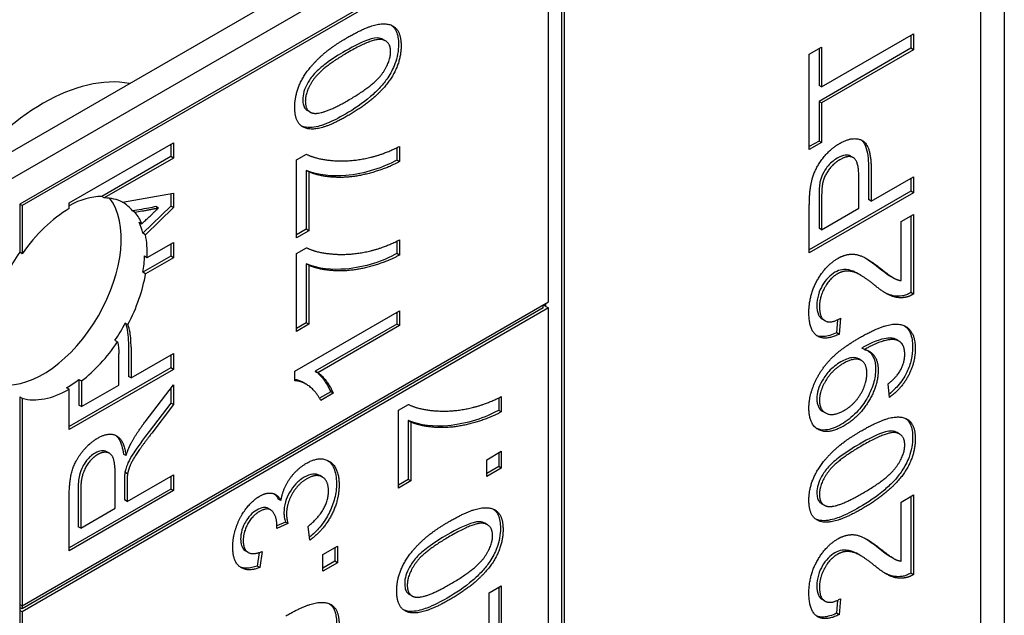
# Model space of a CAD drawing. Units: millimetres. Extents: x 544 to 7315, y 68 to 9534.
# Drawn here: x 2627 to 2637, y 7846 to 7852 of the extents above; entities that cross this region are included whole.
import ezdxf

# ---------------------------------------------------------------- set-up
doc = ezdxf.new("R2010")
doc.units = ezdxf.units.MM
doc.header["$LTSCALE"] = 35
doc.layers.add('Visible Edges(Hillmar_metric)', color=7, linetype='Continuous', lineweight=25)

msp = doc.modelspace()

# ---------------------------------------------------------------- linework, layer by layer
at = {"layer": 'Visible Edges(Hillmar_metric)'}
for p, q in [((2619.0207, 7845.9277), (2636.3448, 7855.9298)), ((2619.2434, 7845.7991), (2636.5675, 7855.8012)), ((2636.5675, 7855.8012), (2636.5675, 7815.7929)), ((2636.3448, 7837.6974), (2636.3448, 7855.3582)), ((2632.3602, 7853.0863), (2632.3602, 7835.4255)), ((2632.2117, 7853.0006), (2627.2125, 7850.1143)), ((2632.2365, 7852.9863), (2627.2372, 7850.1)), ((2632.2365, 7849.1855), (2632.2365, 7852.9863)), ((2632.385, 7853.0721), (2632.385, 7835.4112)), ((2630.6879, 7851.6639), (2630.6632, 7851.6782)), ((2634.8317, 7851.2271), (2635.7047, 7851.7311)), ((2635.68, 7851.7168), (2635.68, 7851.5938)), ((2635.7047, 7851.7311), (2635.7047, 7851.5795)), ((2634.7148, 7851.5377), (2634.8317, 7851.6052)), ((2635.68, 7851.5938), (2634.807, 7851.0897)), ((2634.807, 7851.5909), (2634.807, 7851.2413)), ((2634.8317, 7851.6052), (2634.8317, 7851.2271)), ((2635.7047, 7851.5795), (2634.8317, 7851.0755)), ((2635.7047, 7851.5795), (2635.68, 7851.5938)), ((2634.7148, 7850.6315), (2634.7148, 7851.5377)), ((2634.8317, 7851.2271), (2634.807, 7851.2413)), ((2634.807, 7851.0897), (2634.807, 7850.7134)), ((2634.8317, 7851.0755), (2634.807, 7851.0897)), ((2634.8317, 7851.0755), (2634.8317, 7850.6991)), ((2629.9716, 7850.9883), (2629.9468, 7851.0026)), ((2627.6827, 7850.1256), (2628.6727, 7850.6972)), ((2628.6479, 7850.6829), (2628.6479, 7850.566)), ((2628.6727, 7850.6972), (2628.6727, 7850.5517)), ((2630.795, 7850.65), (2630.795, 7850.5318)), ((2630.8197, 7850.6621), (2630.8197, 7850.5175)), ((2634.807, 7850.7134), (2634.7148, 7850.6601)), ((2634.8317, 7850.6991), (2634.7148, 7850.6315)), ((2634.8317, 7850.6991), (2634.807, 7850.7134)), ((2628.6479, 7850.566), (2627.9914, 7850.1869)), ((2628.6727, 7850.5517), (2628.0161, 7850.1726)), ((2628.6727, 7850.5517), (2628.6479, 7850.566)), ((2629.8426, 7850.5336), (2629.9369, 7850.5881)), ((2635.1321, 7850.5557), (2635.1074, 7850.57)), ((2629.8426, 7849.7939), (2629.8426, 7850.5336)), ((2630.8197, 7850.5175), (2630.795, 7850.5318)), ((2629.9348, 7850.4351), (2629.9348, 7849.8757)), ((2629.9596, 7850.4208), (2629.9348, 7850.4351)), ((2629.9596, 7850.4208), (2629.9596, 7849.8614)), ((2635.1856, 7850.0748), (2635.1856, 7850.3702)), ((2635.2778, 7850.4502), (2635.2778, 7850.1566)), ((2635.3026, 7850.4359), (2635.3026, 7850.1423)), ((2635.3026, 7850.1423), (2635.7047, 7850.3745)), ((2635.7047, 7850.3745), (2635.7047, 7850.2229)), ((2635.68, 7850.3602), (2635.68, 7850.2372)), ((2628.0161, 7850.1726), (2627.9914, 7850.1869)), ((2628.1889, 7850.1335), (2628.6727, 7850.218)), ((2628.6479, 7850.2137), (2628.6479, 7850.0964)), ((2628.6727, 7850.218), (2628.6727, 7850.0821)), ((2635.68, 7850.2372), (2634.7148, 7849.68)), ((2635.7047, 7850.2229), (2634.7148, 7849.6514)), ((2634.807, 7850.1775), (2634.807, 7849.8848)), ((2635.7047, 7850.2229), (2635.68, 7850.2372)), ((2627.2125, 7850.1143), (2627.2125, 7849.6571)), ((2627.2372, 7850.1), (2627.2125, 7850.1143)), ((2627.2372, 7850.1), (2627.2372, 7849.6428)), ((2627.6827, 7850.0714), (2627.6827, 7850.1256)), ((2628.6479, 7850.0964), (2628.3816, 7849.838)), ((2628.6727, 7850.0821), (2628.4064, 7849.8237)), ((2628.5301, 7850.0764), (2628.5053, 7850.0907)), ((2628.6727, 7850.0821), (2628.6479, 7850.0964)), ((2634.7148, 7849.6514), (2634.7148, 7850.0826)), ((2634.8317, 7850.1632), (2634.8317, 7849.8705)), ((2635.3026, 7850.1423), (2635.2778, 7850.1566)), ((2628.3469, 7850.0602), (2628.2853, 7850.0492)), ((2628.31, 7850.0349), (2628.2853, 7850.0492)), ((2628.3716, 7850.0459), (2628.31, 7850.0349)), ((2634.8317, 7849.8705), (2635.1856, 7850.0748)), ((2635.5878, 7849.948), (2635.7047, 7850.0156)), ((2635.68, 7850.0013), (2635.68, 7849.2745)), ((2635.7047, 7850.0156), (2635.7047, 7849.2602)), ((2628.3487, 7849.9415), (2628.3735, 7849.9272)), ((2628.3735, 7849.9272), (2628.3837, 7849.937)), ((2635.5878, 7849.3878), (2635.5878, 7849.948)), ((2628.4064, 7849.8237), (2628.3816, 7849.838)), ((2629.9348, 7849.8757), (2629.8426, 7849.8225)), ((2629.9596, 7849.8614), (2629.8426, 7849.7939)), ((2629.9596, 7849.8614), (2629.9348, 7849.8757)), ((2634.8317, 7849.8705), (2634.807, 7849.8848)), ((2628.4246, 7849.6077), (2628.6727, 7849.751)), ((2628.6479, 7849.7367), (2628.6479, 7849.6198)), ((2628.6727, 7849.751), (2628.6727, 7849.6055)), ((2630.795, 7849.7621), (2630.795, 7849.644)), ((2630.8197, 7849.7743), (2630.8197, 7849.6297)), ((2627.2372, 7849.6428), (2627.2125, 7849.6571)), ((2628.6479, 7849.6198), (2628.3838, 7849.4673)), ((2628.3998, 7849.622), (2628.4246, 7849.6077)), ((2628.6727, 7849.6055), (2628.6479, 7849.6198)), ((2629.8426, 7849.6458), (2629.9369, 7849.7002)), ((2629.8426, 7848.9061), (2629.8426, 7849.6458)), ((2630.8197, 7849.6297), (2630.795, 7849.644)), ((2628.6727, 7849.6055), (2628.4086, 7849.453)), ((2629.9596, 7849.533), (2629.9348, 7849.5473)), ((2629.9348, 7849.5473), (2629.9348, 7848.9879)), ((2629.9596, 7849.533), (2629.9596, 7848.9736)), ((2628.4086, 7849.453), (2628.3838, 7849.4673)), ((2635.2039, 7849.4382), (2635.1792, 7849.4524)), ((2635.515, 7849.4126), (2635.4903, 7849.4269)), ((2635.7047, 7849.2602), (2635.68, 7849.2745)), ((2627.2372, 7846.2992), (2632.2365, 7849.1855)), ((2632.2117, 7849.1427), (2632.187, 7849.157)), ((2632.187, 7849.1284), (2632.187, 7849.157)), ((2632.2117, 7849.1427), (2632.2117, 7849.1712)), ((2632.187, 7849.1284), (2627.2372, 7846.2706)), ((2632.2365, 7849.1284), (2627.2372, 7846.2421)), ((2629.826, 7848.5271), (2630.8197, 7849.1008)), ((2630.795, 7849.0865), (2630.795, 7848.9748)), ((2630.8197, 7849.1008), (2630.8197, 7848.9605)), ((2632.2117, 7849.1427), (2632.2365, 7849.1284)), ((2632.2365, 7845.9849), (2632.2365, 7849.1284)), ((2629.9348, 7848.9879), (2629.8426, 7848.9347)), ((2629.9596, 7848.9736), (2629.8426, 7848.9061)), ((2629.9596, 7848.9736), (2629.9348, 7848.9879)), ((2630.795, 7848.9748), (2630.0208, 7848.5279)), ((2630.8197, 7848.9605), (2630.0456, 7848.5136)), ((2630.8197, 7848.9605), (2630.795, 7848.9748)), ((2634.8637, 7849.0073), (2634.839, 7849.0216)), ((2634.9827, 7849.0157), (2634.9722, 7848.892)), ((2635.0098, 7849.0297), (2634.997, 7848.8777)), ((2634.997, 7848.8777), (2634.9722, 7848.892)), ((2628.2457, 7848.7716), (2628.2457, 7848.478)), ((2635.5653, 7848.8144), (2635.5406, 7848.8287)), ((2628.1535, 7848.3962), (2628.1535, 7848.6915)), ((2628.2705, 7848.7573), (2628.2705, 7848.4637)), ((2628.2705, 7848.4637), (2628.6727, 7848.6959)), ((2628.6479, 7848.6816), (2628.6479, 7848.5586)), ((2628.6727, 7848.6959), (2628.6727, 7848.5443)), ((2635.2384, 7848.7322), (2635.2137, 7848.7465)), ((2635.209, 7848.6297), (2635.1842, 7848.644)), ((2628.6479, 7848.5586), (2627.6827, 7848.0013)), ((2628.6727, 7848.5443), (2627.6827, 7847.9727)), ((2628.6727, 7848.5443), (2628.6479, 7848.5586)), ((2629.826, 7848.4365), (2629.826, 7848.5271)), ((2630.0456, 7848.5136), (2630.0208, 7848.5279)), ((2627.7749, 7848.4493), (2627.7997, 7848.435)), ((2627.7749, 7848.4493), (2627.7749, 7848.2061)), ((2627.7997, 7848.435), (2627.7997, 7848.1919)), ((2628.2705, 7848.4637), (2628.2457, 7848.478)), ((2628.4033, 7848.0464), (2628.6727, 7848.3997)), ((2628.6727, 7848.3997), (2628.6727, 7848.2106)), ((2629.9318, 7848.4055), (2629.907, 7848.4198)), ((2635.4754, 7848.2791), (2635.4648, 7848.4081)), ((2627.6827, 7848.3568), (2627.658, 7848.3711)), ((2627.6827, 7847.9727), (2627.6827, 7848.3568)), ((2627.7997, 7848.1919), (2628.1535, 7848.3962)), ((2628.6479, 7848.3672), (2628.6479, 7848.2249)), ((2630.1672, 7848.3318), (2630.0622, 7848.2712)), ((2630.1919, 7848.3176), (2630.0742, 7848.2496)), ((2630.1919, 7848.3176), (2630.1672, 7848.3318)), ((2627.2125, 7848.2853), (2627.2125, 7846.3135)), ((2627.2125, 7848.2853), (2627.2372, 7848.2711)), ((2627.2372, 7848.2711), (2627.2372, 7846.2992)), ((2628.6479, 7848.2249), (2628.4419, 7847.9544)), ((2628.6727, 7848.2106), (2628.4667, 7847.9401)), ((2628.6727, 7848.2106), (2628.6479, 7848.2249)), ((2630.8113, 7848.1578), (2630.9056, 7848.2122)), ((2631.7637, 7848.2741), (2631.7637, 7848.156)), ((2631.7884, 7848.2863), (2631.7884, 7848.1417)), ((2627.7997, 7848.1919), (2627.7749, 7848.2061)), ((2630.8113, 7847.4181), (2630.8113, 7848.1578)), ((2631.7884, 7848.1417), (2631.7637, 7848.156)), ((2634.8681, 7848.1313), (2634.8434, 7848.1456)), ((2630.9035, 7848.0593), (2630.9035, 7847.4999)), ((2630.9283, 7848.045), (2630.9035, 7848.0593)), ((2630.9283, 7848.045), (2630.9283, 7847.4856)), ((2635.5729, 7847.9305), (2635.5482, 7847.9448)), ((2628.0651, 7847.7481), (2628.0404, 7847.7624)), ((2631.6504, 7847.6873), (2631.7884, 7847.767)), ((2631.7637, 7847.7527), (2631.7637, 7847.6219)), ((2631.7884, 7847.767), (2631.7884, 7847.6076)), ((2628.2222, 7847.7257), (2628.1975, 7847.74)), ((2631.6504, 7847.5279), (2631.6504, 7847.6873)), ((2628.2373, 7847.5532), (2628.2125, 7847.5675)), ((2631.7637, 7847.6219), (2631.6504, 7847.5564)), ((2631.7884, 7847.6076), (2631.6504, 7847.5279)), ((2631.7884, 7847.6076), (2631.7637, 7847.6219)), ((2628.1196, 7847.2256), (2628.1196, 7847.5506)), ((2628.208, 7847.4804), (2628.208, 7847.3053)), ((2628.2328, 7847.291), (2628.6727, 7847.5449)), ((2628.2328, 7847.4661), (2628.2328, 7847.291)), ((2628.6479, 7847.5307), (2628.6479, 7847.4076)), ((2628.6727, 7847.5449), (2628.6727, 7847.3933)), ((2630.0882, 7847.5222), (2630.0635, 7847.5365)), ((2630.9035, 7847.4999), (2630.8113, 7847.4467)), ((2630.9283, 7847.4856), (2630.8113, 7847.4181)), ((2630.9283, 7847.4856), (2630.9035, 7847.4999)), ((2628.6479, 7847.4076), (2627.6827, 7846.8504)), ((2628.6727, 7847.3933), (2627.6827, 7846.8218)), ((2627.7674, 7847.4124), (2627.7674, 7847.0509)), ((2627.7921, 7847.3981), (2627.7921, 7847.0366)), ((2628.6727, 7847.3933), (2628.6479, 7847.4076)), ((2627.6827, 7846.8218), (2627.6827, 7847.3289)), ((2628.2328, 7847.291), (2628.208, 7847.3053)), ((2629.6941, 7847.2993), (2629.6693, 7847.3136)), ((2635.5878, 7847.2846), (2635.7047, 7847.3521)), ((2635.5878, 7846.7244), (2635.5878, 7847.2846)), ((2635.68, 7847.3378), (2635.68, 7846.611)), ((2635.7047, 7847.3521), (2635.7047, 7846.5967)), ((2627.7921, 7847.0366), (2628.1196, 7847.2256)), ((2629.5972, 7847.2109), (2629.5724, 7847.2252)), ((2634.8566, 7847.2549), (2634.8318, 7847.2692)), ((2629.7365, 7847.0945), (2629.6563, 7847.0594)), ((2629.7612, 7847.0802), (2629.7365, 7847.0945)), ((2627.7921, 7847.0366), (2627.7674, 7847.0509)), ((2629.7612, 7847.0802), (2629.6548, 7847.0336)), ((2629.968, 7846.9225), (2629.9521, 7847.0536)), ((2631.6566, 7847.069), (2631.6319, 7847.0833)), ((2629.384, 7846.8061), (2629.3592, 7846.8203)), ((2629.5152, 7846.8153), (2629.4934, 7846.6624)), ((2630.0925, 7846.7879), (2630.2305, 7846.8676)), ((2630.2058, 7846.8533), (2630.2058, 7846.7224)), ((2630.2305, 7846.8676), (2630.2305, 7846.7081)), ((2629.487, 7846.8052), (2629.4686, 7846.6767)), ((2630.0925, 7846.6284), (2630.0925, 7846.7879)), ((2630.2058, 7846.7224), (2630.0925, 7846.657)), ((2630.2305, 7846.7081), (2630.2058, 7846.7224)), ((2635.2039, 7846.7747), (2635.1792, 7846.789)), ((2635.515, 7846.7492), (2635.4903, 7846.7635)), ((2629.4934, 7846.6624), (2629.4686, 7846.6767)), ((2630.2305, 7846.7081), (2630.0925, 7846.6284)), ((2635.7047, 7846.5967), (2635.68, 7846.611)), ((2631.6715, 7846.4231), (2631.7884, 7846.4906)), ((2631.7637, 7846.4763), (2631.7637, 7845.7495)), ((2631.7884, 7846.4906), (2631.7884, 7845.7352)), ((2630.9403, 7846.3934), (2630.9155, 7846.4077)), ((2631.6715, 7845.8629), (2631.6715, 7846.4231)), ((2634.8637, 7846.3439), (2634.839, 7846.3582)), ((2634.9827, 7846.3522), (2634.9722, 7846.2285)), ((2635.0098, 7846.3663), (2634.997, 7846.2142)), ((2627.2125, 7846.3135), (2627.2125, 7846.2564)), ((2627.2125, 7846.3135), (2627.2372, 7846.2992)), ((2627.2372, 7846.2706), (2627.2125, 7846.2849)), ((2627.2125, 7846.2564), (2627.2125, 7843.1128)), ((2627.2372, 7846.2421), (2627.2125, 7846.2564)), ((2627.2372, 7846.2992), (2627.2372, 7846.2706)), ((2627.2372, 7846.2421), (2627.2372, 7843.0986)), ((2634.997, 7846.2142), (2634.9722, 7846.2285))]:
    msp.add_line(p, q, dxfattribs=at)
for centre, major_axis, start_param, end_param in [((2627.4352, 7849.357), (1.05, 1.8187), 0.199713, 1.371084), ((2627.658, 7849.2284), (0.525, 0.9093), 0.319673, 0.752059), ((2627.4352, 7849.357), (-0.525, -0.9093), 0.237941, 2.903652), ((2627.6827, 7849.2141), (0.525, 0.9093), 0.035166, 0.319673), ((2627.658, 7849.2284), (0.525, 0.9093), 6.062196, 6.2701), ((2627.6827, 7849.2141), (0.525, 0.9093), 0.785398, 1.428899), ((2627.6827, 7849.2141), (0.525, 0.9093), 5.873085, 6.062196), ((2627.658, 7849.2284), (0.525, 0.9093), 5.723407, 5.873085), ((2627.6827, 7849.2141), (-0.525, -0.9093), 2.315736, 2.581814), ((2627.658, 7849.2284), (-0.525, -0.9093), 4.570492, 4.800624), ((2627.658, 7849.2284), (0.525, 0.9093), 5.286046, 5.457329), ((2627.6827, 7849.2141), (-0.525, -0.9093), 1.636338, 2.144453), ((2627.658, 7849.2284), (0.525, 0.9093), 4.595158, 4.777931), ((2627.6827, 7849.2141), (-0.525, -0.9093), 0.943577, 1.453565), ((2627.658, 7849.2284), (0.525, 0.9093), 3.926991, 4.08517), ((2627.6827, 7849.2141), (-0.525, -0.9093), 0.141897, 0.785398)]:
    msp.add_ellipse(centre, major_axis=major_axis, ratio=0.57735, start_param=start_param, end_param=end_param, dxfattribs=at)
for points, degree in [([(2630.3315, 7851.6994), (2630.5058, 7851.8), (2630.7201, 7851.8409), (2630.8363, 7851.7434), (2630.8363, 7851.6188)], 2), ([(2629.826, 7851.0355), (2629.826, 7851.1269), (2629.8901, 7851.3034), (2630.0109, 7851.4628), (2630.1844, 7851.6144), (2630.3315, 7851.6994)], 2), ([(2630.7367, 7851.5613), (2630.7367, 7851.6571), (2630.5753, 7851.6954), (2630.3315, 7851.5547)], 2), ([(2630.8363, 7851.6188), (2630.8363, 7851.4532), (2630.7345, 7851.3003)], 2), ([(2630.3315, 7851.5547), (2630.0871, 7851.4136), (2629.9264, 7851.1892), (2629.9264, 7851.0917)], 2), ([(2630.3315, 7851.0991), (2630.576, 7851.2402), (2630.7367, 7851.4646), (2630.7367, 7851.5613)], 2), ([(2630.7345, 7851.3003), (2630.61, 7851.1152), (2630.3315, 7850.9544)], 2), ([(2630.3315, 7850.9544), (2630.1557, 7850.8529), (2629.9414, 7850.8129), (2629.826, 7850.91), (2629.826, 7851.0355)], 2), ([(2629.9264, 7851.0917), (2629.9264, 7850.9949), (2629.9973, 7850.9784)], 2), ([(2629.9973, 7850.9784), (2630.0878, 7850.9584), (2630.3315, 7851.0991)], 2), ([(2635.0015, 7850.6899), (2635.1275, 7850.7627), (2635.3026, 7850.6782), (2635.3026, 7850.4359)], 2), ([(2630.5473, 7850.5589), (2630.6718, 7850.5881), (2630.8197, 7850.6621)], 2), ([(2634.7246, 7850.2626), (2634.7367, 7850.354), (2634.8046, 7850.5065), (2634.9276, 7850.6472), (2635.0015, 7850.6899)], 2), ([(2629.9369, 7850.5881), (2630.038, 7850.5375), (2630.3715, 7850.5158), (2630.5473, 7850.5589)], 2), ([(2635.1856, 7850.3702), (2635.1856, 7850.5174), (2635.0913, 7850.5858), (2635.0053, 7850.5361)], 2), ([(2630.8197, 7850.5175), (2630.7028, 7850.4526), (2630.3723, 7850.3628), (2630.0652, 7850.3746), (2629.9596, 7850.4208)], 2), ([(2635.0053, 7850.5361), (2634.9434, 7850.5004), (2634.8544, 7850.3767), (2634.8408, 7850.3096)], 2), ([(2634.8408, 7850.3096), (2634.8317, 7850.2661), (2634.8317, 7850.1632)], 2), ([(2634.7148, 7850.0826), (2634.7148, 7850.1968), (2634.7246, 7850.2626)], 2), ([(2628.5301, 7850.0764), (2628.4765, 7850.0646), (2628.3716, 7850.0459)], 2), ([(2628.3837, 7849.937), (2628.4818, 7850.0311), (2628.5301, 7850.0764)], 2), ([(2630.5473, 7849.6711), (2630.6718, 7849.7002), (2630.8197, 7849.7743)], 2), ([(2629.9369, 7849.7002), (2630.038, 7849.6497), (2630.3715, 7849.6279), (2630.5473, 7849.6711)], 2), ([(2630.8197, 7849.6297), (2630.7028, 7849.5648), (2630.3723, 7849.475), (2630.0652, 7849.4868), (2629.9596, 7849.533)], 2), ([(2634.9857, 7849.5987), (2635.0453, 7849.6331), (2635.16, 7849.6435), (2635.2867, 7849.586), (2635.3976, 7849.4993)], 2), ([(2634.711, 7849.0837), (2634.711, 7849.2484), (2634.8687, 7849.5311), (2634.9857, 7849.5987)], 2), ([(2635.2469, 7849.6027), (2635.2806, 7849.5824), (2635.3214, 7849.5539), (2635.3729, 7849.5136)], 3), ([(2634.9826, 7849.4523), (2634.9102, 7849.4105), (2634.8114, 7849.234), (2634.8114, 7849.1382)], 2), ([(2635.3388, 7849.3416), (2635.206, 7849.4505), (2635.0521, 7849.4924), (2634.9826, 7849.4523)], 2), ([(2635.3729, 7849.5136), (2635.4135, 7849.4809), (2635.4617, 7849.4434), (2635.4903, 7849.4269)], 3), ([(2635.3976, 7849.4993), (2635.4889, 7849.4257), (2635.5546, 7849.3922), (2635.5878, 7849.3878)], 2), ([(2635.6202, 7849.2279), (2635.5531, 7849.2179), (2635.424, 7849.2706), (2635.3388, 7849.3416)], 2), ([(2635.7047, 7849.2602), (2635.661, 7849.2332), (2635.6202, 7849.2279)], 2), ([(2634.997, 7848.8777), (2634.8574, 7848.8119), (2634.711, 7848.9208), (2634.711, 7849.0837)], 2), ([(2634.8114, 7849.1382), (2634.8114, 7849.0371), (2634.917, 7848.977), (2635.0098, 7849.0297)], 2), ([(2628.2162, 7848.9855), (2628.2245, 7848.9807), (2628.2327, 7848.976), (2628.241, 7848.9712)], 3), ([(2635.1894, 7848.8442), (2635.3795, 7848.9539), (2635.6036, 7848.9883), (2635.7213, 7848.8681), (2635.7213, 7848.7418)], 2), ([(2628.1427, 7848.8067), (2628.1345, 7848.8115), (2628.1262, 7848.8163), (2628.118, 7848.821)], 3), ([(2628.1427, 7848.8067), (2628.151, 7848.7725), (2628.1535, 7848.7309), (2628.1535, 7848.6915)], 3), ([(2634.711, 7848.1759), (2634.711, 7848.2874), (2634.8151, 7848.5322), (2635.0075, 7848.7392), (2635.1894, 7848.8442)], 2), ([(2635.6217, 7848.6878), (2635.6217, 7848.7522), (2635.5704, 7848.8211), (2635.4844, 7848.8333), (2635.3388, 7848.791), (2635.2626, 7848.747)], 2), ([(2635.2626, 7848.747), (2635.255, 7848.7426), (2635.2384, 7848.7322)], 2), ([(2635.2384, 7848.7322), (2635.2965, 7848.7239), (2635.369, 7848.6202), (2635.369, 7848.5349)], 2), ([(2635.4648, 7848.4081), (2635.547, 7848.473), (2635.6217, 7848.6128), (2635.6217, 7848.6878)], 2), ([(2635.7213, 7848.7418), (2635.7213, 7848.6085), (2635.5923, 7848.3641), (2635.4754, 7848.2791)], 2), ([(2635.0392, 7848.6015), (2634.9344, 7848.541), (2634.8114, 7848.3419), (2634.8114, 7848.2513)], 2), ([(2635.2618, 7848.5078), (2635.2618, 7848.6046), (2635.1434, 7848.6616), (2635.0392, 7848.6015)], 2), ([(2630.0456, 7848.5136), (2630.0871, 7848.487), (2630.1708, 7848.3707), (2630.1919, 7848.3176)], 2), ([(2635.369, 7848.5349), (2635.369, 7848.3928), (2635.1909, 7848.094), (2635.0453, 7848.0099)], 2), ([(2635.049, 7848.1567), (2635.1434, 7848.2112), (2635.2618, 7848.4103), (2635.2618, 7848.5078)], 2), ([(2630.0742, 7848.2496), (2630.0267, 7848.3398), (2629.8901, 7848.4369), (2629.826, 7848.4365)], 2), ([(2630.9056, 7848.2122), (2631.0067, 7848.1617), (2631.3402, 7848.1399), (2631.516, 7848.1831)], 2), ([(2631.516, 7848.1831), (2631.6405, 7848.2122), (2631.7884, 7848.2863)], 2), ([(2634.8114, 7848.2513), (2634.8114, 7848.1572), (2634.9434, 7848.0957), (2635.049, 7848.1567)], 2), ([(2631.7884, 7848.1417), (2631.6715, 7848.0768), (2631.341, 7847.987), (2631.0339, 7847.9988), (2630.9283, 7848.045)], 2), ([(2635.0453, 7848.0099), (2634.8944, 7847.9228), (2634.711, 7848.0217), (2634.711, 7848.1759)], 2), ([(2628.2712, 7847.8447), (2628.3241, 7847.9414), (2628.4033, 7848.0464)], 2), ([(2635.2166, 7847.9659), (2635.3908, 7848.0666), (2635.6051, 7848.1075), (2635.7213, 7848.0099), (2635.7213, 7847.8853)], 2), ([(2627.9528, 7847.8917), (2628.0585, 7847.9527), (2628.2026, 7847.8782), (2628.2222, 7847.7257)], 2), ([(2628.4667, 7847.9401), (2628.3776, 7847.8224), (2628.2833, 7847.6826), (2628.2448, 7847.5924), (2628.2373, 7847.5532)], 2), ([(2634.711, 7847.302), (2634.711, 7847.3935), (2634.7751, 7847.5699), (2634.8959, 7847.7294), (2635.0694, 7847.881), (2635.2166, 7847.9659)], 2), ([(2635.6217, 7847.8278), (2635.6217, 7847.9237), (2635.4603, 7847.962), (2635.2166, 7847.8213)], 2), ([(2627.6827, 7847.3289), (2627.6827, 7847.4813), (2627.7363, 7847.6717), (2627.8713, 7847.8447), (2627.9528, 7847.8917)], 2), ([(2628.2222, 7847.7257), (2628.2471, 7847.7994), (2628.2712, 7847.8447)], 2), ([(2635.7213, 7847.8853), (2635.7213, 7847.7198), (2635.6195, 7847.5669)], 2), ([(2628.1196, 7847.5506), (2628.1196, 7847.6543), (2628.0826, 7847.7497), (2628.0004, 7847.7632), (2627.9528, 7847.7358)], 2), ([(2635.2166, 7847.8213), (2634.9721, 7847.6801), (2634.8114, 7847.4558), (2634.8114, 7847.3582)], 2), ([(2635.2166, 7847.3656), (2635.461, 7847.5068), (2635.6217, 7847.7311), (2635.6217, 7847.8278)], 2), ([(2627.9528, 7847.7358), (2627.8827, 7847.6952), (2627.7921, 7847.5253), (2627.7921, 7847.3981)], 2), ([(2629.6941, 7847.2993), (2629.7144, 7847.413), (2629.842, 7847.5981), (2629.9378, 7847.6535)], 2), ([(2629.9378, 7847.6535), (2630.0668, 7847.728), (2630.2471, 7847.6134), (2630.2471, 7847.447)], 2), ([(2635.6195, 7847.5669), (2635.495, 7847.3817), (2635.2166, 7847.221)], 2), ([(2628.2373, 7847.5532), (2628.2328, 7847.5245), (2628.2328, 7847.4661)], 2), ([(2629.9401, 7847.5058), (2629.8563, 7847.4574), (2629.7476, 7847.2684), (2629.7476, 7847.1708)], 2), ([(2630.1468, 7847.3899), (2630.1468, 7847.4892), (2630.0276, 7847.5563), (2629.9401, 7847.5058)], 2), ([(2629.4934, 7847.3411), (2629.5575, 7847.3781), (2629.6631, 7847.3598), (2629.6941, 7847.2993)], 2), ([(2629.9521, 7847.0536), (2630.0555, 7847.1377), (2630.1468, 7847.3063), (2630.1468, 7847.3899)], 2), ([(2630.2471, 7847.447), (2630.2471, 7847.2962), (2630.0917, 7847.0079), (2629.968, 7846.9225)], 2), ([(2629.2368, 7846.8584), (2629.2368, 7846.9517), (2629.3062, 7847.1494), (2629.4262, 7847.3023), (2629.4934, 7847.3411)], 2), ([(2629.6303, 7847.3634), (2629.6463, 7847.3509), (2629.659, 7847.3337), (2629.6693, 7847.3136)], 3), ([(2635.2166, 7847.221), (2635.0407, 7847.1195), (2634.8265, 7847.0794), (2634.711, 7847.1766), (2634.711, 7847.302)], 2), ([(2634.8114, 7847.3582), (2634.8114, 7847.2615), (2634.8823, 7847.245)], 2), ([(2634.8823, 7847.245), (2634.9728, 7847.2249), (2635.2166, 7847.3656)], 2), ([(2629.4911, 7847.1952), (2629.424, 7847.1564), (2629.3364, 7847.0013), (2629.3364, 7846.9186)], 2), ([(2629.6563, 7847.0571), (2629.6563, 7847.1468), (2629.5749, 7847.2435), (2629.4911, 7847.1952)], 2), ([(2631.3003, 7847.1044), (2631.4745, 7847.2051), (2631.6888, 7847.246), (2631.805, 7847.1484), (2631.805, 7847.0238)], 2), ([(2629.7476, 7847.1708), (2629.7476, 7847.1316), (2629.7612, 7847.0802)], 2), ([(2630.7947, 7846.4405), (2630.7947, 7846.532), (2630.8588, 7846.7084), (2630.9796, 7846.8679), (2631.1531, 7847.0195), (2631.3003, 7847.1044)], 2), ([(2629.6548, 7847.0336), (2629.6563, 7847.0492), (2629.6563, 7847.0571)], 2), ([(2631.7054, 7846.9663), (2631.7054, 7847.0622), (2631.544, 7847.1005), (2631.3003, 7846.9598)], 2), ([(2631.805, 7847.0238), (2631.805, 7846.8583), (2631.7032, 7846.7054)], 2), ([(2629.3364, 7846.9186), (2629.3364, 7846.8367), (2629.4255, 7846.7792), (2629.5152, 7846.8153)], 2), ([(2631.3003, 7846.9598), (2631.0558, 7846.8187), (2630.8951, 7846.5943), (2630.8951, 7846.4967)], 2), ([(2631.3003, 7846.5041), (2631.5447, 7846.6453), (2631.7054, 7846.8696), (2631.7054, 7846.9663)], 2), ([(2634.711, 7846.4203), (2634.711, 7846.585), (2634.8687, 7846.8677), (2634.9857, 7846.9352)], 2), ([(2634.9857, 7846.9352), (2635.0453, 7846.9696), (2635.16, 7846.9801), (2635.2867, 7846.9226), (2635.3976, 7846.8359)], 2), ([(2635.2469, 7846.9393), (2635.2806, 7846.9189), (2635.3214, 7846.8904), (2635.3729, 7846.8502)], 3), ([(2629.4934, 7846.6624), (2629.3711, 7846.618), (2629.2368, 7846.7225), (2629.2368, 7846.8584)], 2), ([(2635.3388, 7846.6782), (2635.206, 7846.7871), (2635.0521, 7846.8289), (2634.9826, 7846.7888)], 2), ([(2635.3729, 7846.8502), (2635.4135, 7846.8174), (2635.4617, 7846.78), (2635.4903, 7846.7635)], 3), ([(2635.3976, 7846.8359), (2635.4889, 7846.7623), (2635.5546, 7846.7287), (2635.5878, 7846.7244)], 2), ([(2634.9826, 7846.7888), (2634.9102, 7846.747), (2634.8114, 7846.5706), (2634.8114, 7846.4748)], 2), ([(2631.7032, 7846.7054), (2631.5787, 7846.5203), (2631.3003, 7846.3595)], 2), ([(2635.6202, 7846.5645), (2635.5531, 7846.5545), (2635.424, 7846.6072), (2635.3388, 7846.6782)], 2), ([(2635.7047, 7846.5967), (2635.661, 7846.5697), (2635.6202, 7846.5645)], 2), ([(2631.3003, 7846.3595), (2631.1244, 7846.258), (2630.9102, 7846.2179), (2630.7947, 7846.3151), (2630.7947, 7846.4405)], 2), ([(2630.8951, 7846.4967), (2630.8951, 7846.4), (2630.966, 7846.3835)], 2), ([(2630.966, 7846.3835), (2631.0565, 7846.3634), (2631.3003, 7846.5041)], 2), ([(2634.8114, 7846.4748), (2634.8114, 7846.3737), (2634.917, 7846.3136), (2635.0098, 7846.3663)], 2), ([(2634.997, 7846.2142), (2634.8574, 7846.1485), (2634.711, 7846.2574), (2634.711, 7846.4203)], 2), ([(2629.7424, 7846.205), (2629.9167, 7846.3056), (2630.1309, 7846.3466), (2630.2471, 7846.249), (2630.2471, 7846.1244)], 2)]:
    msp.add_open_spline(points, degree=degree, dxfattribs=at)
for points, knots in [([(2630.7461, 7851.8122), (2630.7683, 7851.796), (2630.7818, 7851.7754), (2630.8056, 7851.7214), (2630.8116, 7851.6791), (2630.8116, 7851.6331)], [-0.03835758, -0.03835758, -0.03835758, -0.03835758, -0.02418948, -0.02418948, 0, 0, 0, 0]), ([(2630.6632, 7851.6782), (2630.6562, 7851.6822), (2630.6488, 7851.6854), (2630.6244, 7851.6931), (2630.6008, 7851.6969), (2630.4834, 7851.665), (2630.3922, 7851.6183), (2630.3068, 7851.569)], [-0.1037513, -0.1037513, -0.1037513, -0.1037513, -0.0870525, -0.0870525, -0.051762, -0.051762, 0, 0, 0, 0]), ([(2630.8116, 7851.6331), (2630.8116, 7851.6029), (2630.809, 7851.5712), (2630.7975, 7851.5079), (2630.7891, 7851.4771), (2630.7604, 7851.4), (2630.7375, 7851.3563), (2630.7097, 7851.3146)], [-0.05206747, -0.05206747, -0.05206747, -0.05206747, -0.03621834, -0.03621834, -0.02153471, -0.02153471, 0, 0, 0, 0]), ([(2630.3068, 7851.569), (2630.2468, 7851.5344), (2630.1798, 7851.4927), (2630.0821, 7851.4194), (2630.044, 7851.3873), (2629.9803, 7851.3179), (2629.9618, 7851.2875), (2629.9329, 7851.2356), (2629.9214, 7851.2095), (2629.9053, 7851.1559), (2629.9016, 7851.1303), (2629.9016, 7851.1059)], [-0.07011266, -0.07011266, -0.07011266, -0.07011266, -0.05067814, -0.05067814, -0.03824876, -0.03824876, -0.02521675, -0.02521675, -0.01275903, -0.01275903, 0, 0, 0, 0]), ([(2630.7097, 7851.3146), (2630.6877, 7851.2819), (2630.6633, 7851.2516), (2630.6087, 7851.1916), (2630.5778, 7851.1622), (2630.4701, 7851.0698), (2630.3855, 7851.0141), (2630.3068, 7850.9687)], [-0.08391562, -0.08391562, -0.08391562, -0.08391562, -0.06700135, -0.06700135, -0.04767839, -0.04767839, 0, 0, 0, 0]), ([(2629.9016, 7851.1059), (2629.9016, 7851.0881), (2629.9034, 7851.0715), (2629.9115, 7851.0426), (2629.9174, 7851.0306), (2629.9315, 7851.0133), (2629.9388, 7851.0072), (2629.9468, 7851.0026)], [-0.03207069, -0.03207069, -0.03207069, -0.03207069, -0.02271774, -0.02271774, -0.01378885, -0.01378885, -0.0068124, -0.0068124, -0.0068124, -0.0068124]), ([(2630.3068, 7850.9687), (2630.2431, 7850.932), (2630.1753, 7850.8969), (2630.0744, 7850.8587), (2630.0227, 7850.8426), (2629.9424, 7850.8407), (2629.9151, 7850.8449), (2629.8911, 7850.8556)], [-0.12064065, -0.12064065, -0.12064065, -0.12064065, -0.08123819, -0.08123819, -0.05734357, -0.05734357, -0.04377422, -0.04377422, -0.04377422, -0.04377422]), ([(2635.2074, 7850.7238), (2635.2095, 7850.7221), (2635.2109, 7850.7209), (2635.2323, 7850.7018), (2635.2465, 7850.6735), (2635.2728, 7850.5872), (2635.2778, 7850.5171), (2635.2778, 7850.4502)], [-0.05607105, -0.05607105, -0.05607105, -0.05607105, -0.05547661, -0.05547661, -0.03510045, -0.03510045, 0, 0, 0, 0]), ([(2634.9805, 7850.5504), (2634.9628, 7850.5402), (2634.9452, 7850.5278), (2634.912, 7850.4986), (2634.8968, 7850.4825), (2634.8727, 7850.4515), (2634.8556, 7850.428), (2634.8291, 7850.3726), (2634.821, 7850.3482), (2634.816, 7850.3239)], [-0.07013456, -0.07013456, -0.07013456, -0.07013456, -0.04759785, -0.04759785, -0.02647282, -0.02647282, -0.01166243, -0.01166243, 0, 0, 0, 0]), ([(2635.1074, 7850.57), (2635.107, 7850.5702), (2635.1067, 7850.5704), (2635.0921, 7850.5785), (2635.0755, 7850.5813), (2635.0327, 7850.5763), (2635.0066, 7850.5655), (2634.9805, 7850.5504)], [-0.02820436, -0.02820436, -0.02820436, -0.02820436, -0.02792942, -0.02792942, -0.01577142, -0.01577142, 0, 0, 0, 0]), ([(2630.795, 7850.5318), (2630.6737, 7850.4645), (2630.4908, 7850.4007), (2630.1869, 7850.3754), (2630.0457, 7850.3866), (2629.9348, 7850.4351)], [-0.2197773, -0.2197773, -0.2197773, -0.2197773, -0.0894731, -0.0894731, 0, 0, 0, 0]), ([(2634.816, 7850.3239), (2634.8125, 7850.3067), (2634.8105, 7850.285), (2634.8075, 7850.2368), (2634.807, 7850.2051), (2634.807, 7850.1775)], [-0.0243288, -0.0243288, -0.0243288, -0.0243288, -0.01448759, -0.01448759, 0, 0, 0, 0]), ([(2628.5053, 7850.0907), (2628.4841, 7850.086), (2628.4598, 7850.0812), (2628.4089, 7850.0714), (2628.3767, 7850.0655), (2628.3469, 7850.0602)], [-0.03246424, -0.03246424, -0.03246424, -0.03246424, -0.01912721, -0.01912721, 0, 0, 0, 0]), ([(2630.795, 7849.644), (2630.6737, 7849.5767), (2630.4908, 7849.5129), (2630.1869, 7849.4876), (2630.0457, 7849.4988), (2629.9348, 7849.5473)], [-0.2197773, -0.2197773, -0.2197773, -0.2197773, -0.0894731, -0.0894731, 0, 0, 0, 0]), ([(2634.9579, 7849.4666), (2634.9354, 7849.4536), (2634.9135, 7849.4366), (2634.8721, 7849.3931), (2634.8542, 7849.3682), (2634.8266, 7849.3201), (2634.8119, 7849.2908), (2634.7907, 7849.2186), (2634.7866, 7849.1845), (2634.7866, 7849.1525)], [-0.07943601, -0.07943601, -0.07943601, -0.07943601, -0.05660033, -0.05660033, -0.03397951, -0.03397951, -0.0167877, -0.0167877, 0, 0, 0, 0]), ([(2635.1792, 7849.4524), (2635.1569, 7849.4653), (2635.1359, 7849.4754), (2635.0775, 7849.4953), (2635.0466, 7849.4941), (2635.004, 7849.4877), (2634.9813, 7849.4801), (2634.9579, 7849.4666)], [-0.03405, -0.03405, -0.03405, -0.03405, -0.0275228, -0.0275228, -0.0141559, -0.0141559, 0, 0, 0, 0]), ([(2635.5955, 7849.2422), (2635.547, 7849.235), (2635.5031, 7849.2425), (2635.4528, 7849.2631), (2635.4417, 7849.2684), (2635.4307, 7849.2743)], [-0.05401704, -0.05401704, -0.05401704, -0.05401704, -0.03199399, -0.03199399, -0.02582209, -0.02582209, -0.02582209, -0.02582209]), ([(2635.68, 7849.2745), (2635.6656, 7849.2656), (2635.6512, 7849.2583), (2635.6228, 7849.2475), (2635.6089, 7849.244), (2635.5955, 7849.2422)], [-0.01749569, -0.01749569, -0.01749569, -0.01749569, -0.00874432, -0.00874432, 0, 0, 0, 0]), ([(2634.7866, 7849.1525), (2634.7866, 7849.1193), (2634.7909, 7849.0887), (2634.8105, 7849.0451), (2634.8229, 7849.0309), (2634.839, 7849.0216)], [-0.09458122, -0.09458122, -0.09458122, -0.09458122, -0.06214361, -0.06214361, -0.03649507, -0.03649507, -0.03649507, -0.03649507]), ([(2628.2162, 7848.9855), (2628.2191, 7848.9783), (2628.2217, 7848.9708), (2628.2407, 7848.9085), (2628.2457, 7848.8385), (2628.2457, 7848.7716)], [-0.0400348, -0.0400348, -0.0400348, -0.0400348, -0.03510045, -0.03510045, 0, 0, 0, 0]), ([(2628.2705, 7848.7573), (2628.2705, 7848.805), (2628.268, 7848.8531), (2628.2565, 7848.9227), (2628.2501, 7848.9485), (2628.241, 7848.9712)], [-0.267127, -0.267127, -0.267127, -0.267127, -0.1817081, -0.1817081, -0.1286535, -0.1286535, -0.1286535, -0.1286535]), ([(2635.6181, 7848.9594), (2635.6424, 7848.942), (2635.6601, 7848.9181), (2635.6893, 7848.8535), (2635.6966, 7848.8075), (2635.6966, 7848.7561)], [-0.04627722, -0.04627722, -0.04627722, -0.04627722, -0.02699725, -0.02699725, 0, 0, 0, 0]), ([(2634.9722, 7848.892), (2634.9304, 7848.8723), (2634.8887, 7848.8586), (2634.8261, 7848.8549), (2634.8038, 7848.8581), (2634.7839, 7848.8666)], [-0.15293443, -0.15293443, -0.15293443, -0.15293443, -0.10083679, -0.10083679, -0.06776144, -0.06776144, -0.06776144, -0.06776144]), ([(2635.5406, 7848.8287), (2635.54, 7848.8291), (2635.5394, 7848.8294), (2635.5167, 7848.8419), (2635.4908, 7848.8448), (2635.4268, 7848.8382), (2635.3472, 7848.8244), (2635.2378, 7848.7613)], [-0.1302319, -0.1302319, -0.1302319, -0.1302319, -0.1287098, -0.1287098, -0.0662912, -0.0662912, 0, 0, 0, 0]), ([(2635.2378, 7848.7613), (2635.2348, 7848.7595), (2635.231, 7848.7573), (2635.2234, 7848.7526), (2635.2183, 7848.7494), (2635.2137, 7848.7465)], [-0.004633422, -0.004633422, -0.004633422, -0.004633422, -0.002802141, -0.002802141, 0, 0, 0, 0]), ([(2635.2735, 7848.7224), (2635.2748, 7848.7214), (2635.2761, 7848.7204), (2635.2932, 7848.7069), (2635.3106, 7848.6873), (2635.3376, 7848.6284), (2635.3442, 7848.5914), (2635.3442, 7848.5491)], [-0.04400037, -0.04400037, -0.04400037, -0.04400037, -0.04235557, -0.04235557, -0.02219653, -0.02219653, 0, 0, 0, 0]), ([(2635.6966, 7848.7561), (2635.6966, 7848.7177), (2635.6926, 7848.6771), (2635.6736, 7848.5958), (2635.6599, 7848.5569), (2635.6264, 7848.4881), (2635.6037, 7848.4474), (2635.5383, 7848.3673), (2635.506, 7848.3365), (2635.4728, 7848.3103)], [-0.1168786, -0.1168786, -0.1168786, -0.1168786, -0.082049, -0.082049, -0.049984, -0.049984, -0.0250216, -0.0250216, -0.0045419, -0.0045419, -0.0045419, -0.0045419]), ([(2635.0145, 7848.6158), (2634.9942, 7848.6041), (2634.9738, 7848.5905), (2634.9359, 7848.5605), (2634.9184, 7848.5444), (2634.8713, 7848.4934), (2634.8509, 7848.4617), (2634.8207, 7848.4077), (2634.8082, 7848.3795), (2634.7907, 7848.3208), (2634.7866, 7848.2924), (2634.7866, 7848.2655)], [-0.05583845, -0.05583845, -0.05583845, -0.05583845, -0.04785406, -0.04785406, -0.04064608, -0.04064608, -0.02761333, -0.02761333, -0.01411122, -0.01411122, 0, 0, 0, 0]), ([(2635.1842, 7848.644), (2635.1835, 7848.6444), (2635.1828, 7848.6448), (2635.1689, 7848.6524), (2635.1488, 7848.6593), (2635.0854, 7848.6514), (2635.0496, 7848.6361), (2635.0145, 7848.6158)], [-0.04231258, -0.04231258, -0.04231258, -0.04231258, -0.04122518, -0.04122518, -0.02130254, -0.02130254, 0, 0, 0, 0]), ([(2630.0208, 7848.5279), (2630.0526, 7848.5075), (2630.0808, 7848.4756), (2630.1232, 7848.4167), (2630.1492, 7848.3772), (2630.1672, 7848.3318)], [-0.06958208, -0.06958208, -0.06958208, -0.06958208, -0.03122953, -0.03122953, 0, 0, 0, 0]), ([(2635.3442, 7848.5491), (2635.3442, 7848.5051), (2635.3378, 7848.4586), (2635.3087, 7848.3605), (2635.2871, 7848.3127), (2635.2401, 7848.2315), (2635.2091, 7848.1839), (2635.1177, 7848.0885), (2635.0692, 7848.0523), (2635.0205, 7848.0242)], [-0.1408251, -0.1408251, -0.1408251, -0.1408251, -0.1002015, -0.1002015, -0.0597399, -0.0597399, -0.0294786, -0.0294786, 0, 0, 0, 0]), ([(2629.907, 7848.4198), (2629.9037, 7848.4217), (2629.9005, 7848.4235), (2629.8758, 7848.4366), (2629.8518, 7848.4456), (2629.826, 7848.4491)], [-0.02648339, -0.02648339, -0.02648339, -0.02648339, -0.02381259, -0.02381259, -0.00568595, -0.00568595, -0.00568595, -0.00568595]), ([(2634.7866, 7848.2655), (2634.7866, 7848.2512), (2634.7878, 7848.2376), (2634.7926, 7848.2126), (2634.7963, 7848.2014), (2634.8111, 7848.1706), (2634.8257, 7848.1558), (2634.8434, 7848.1456)], [-0.07078443, -0.07078443, -0.07078443, -0.07078443, -0.06321885, -0.06321885, -0.05583037, -0.05583037, -0.04058994, -0.04058994, -0.04058994, -0.04058994]), ([(2631.7637, 7848.156), (2631.6424, 7848.0887), (2631.4595, 7848.0249), (2631.1556, 7847.9996), (2631.0144, 7848.0108), (2630.9035, 7848.0593)], [-0.2197773, -0.2197773, -0.2197773, -0.2197773, -0.0894731, -0.0894731, 0, 0, 0, 0]), ([(2635.0205, 7848.0242), (2634.9936, 7848.0087), (2634.9666, 7847.9955), (2634.9157, 7847.9771), (2634.892, 7847.9713), (2634.835, 7847.9664), (2634.8081, 7847.9725), (2634.7866, 7847.9822)], [-0.09164624, -0.09164624, -0.09164624, -0.09164624, -0.07984268, -0.07984268, -0.0689738, -0.0689738, -0.05270378, -0.05270378, -0.05270378, -0.05270378]), ([(2635.6311, 7848.0788), (2635.6533, 7848.0626), (2635.6668, 7848.042), (2635.6906, 7847.988), (2635.6966, 7847.9457), (2635.6966, 7847.8996)], [-0.03835758, -0.03835758, -0.03835758, -0.03835758, -0.02418948, -0.02418948, 0, 0, 0, 0]), ([(2628.4419, 7847.9544), (2628.3455, 7847.827), (2628.3068, 7847.7692), (2628.2706, 7847.7127), (2628.2532, 7847.683), (2628.2356, 7847.6434), (2628.2204, 7847.6081), (2628.2125, 7847.5675)], [-0.09942295, -0.09942295, -0.09942295, -0.09942295, -0.05940388, -0.05940388, -0.01953671, -0.01953671, 0, 0, 0, 0]), ([(2635.5482, 7847.9448), (2635.5412, 7847.9488), (2635.5338, 7847.952), (2635.5094, 7847.9597), (2635.4858, 7847.9635), (2635.3684, 7847.9316), (2635.2772, 7847.8849), (2635.1918, 7847.8356)], [-0.1037513, -0.1037513, -0.1037513, -0.1037513, -0.0870525, -0.0870525, -0.051762, -0.051762, 0, 0, 0, 0]), ([(2628.1217, 7847.9195), (2628.1342, 7847.9099), (2628.1449, 7847.8977), (2628.1777, 7847.8452), (2628.1906, 7847.7934), (2628.1975, 7847.74)], [-0.04238613, -0.04238613, -0.04238613, -0.04238613, -0.03040039, -0.03040039, 0, 0, 0, 0]), ([(2635.1918, 7847.8356), (2635.1318, 7847.8009), (2635.0648, 7847.7593), (2634.9671, 7847.686), (2634.929, 7847.6539), (2634.8653, 7847.5845), (2634.8468, 7847.5541), (2634.8179, 7847.5021), (2634.8064, 7847.4761), (2634.7904, 7847.4225), (2634.7866, 7847.3968), (2634.7866, 7847.3725)], [-0.07011266, -0.07011266, -0.07011266, -0.07011266, -0.05067814, -0.05067814, -0.03824876, -0.03824876, -0.02521675, -0.02521675, -0.01275903, -0.01275903, 0, 0, 0, 0]), ([(2635.6966, 7847.8996), (2635.6966, 7847.8694), (2635.694, 7847.8378), (2635.6825, 7847.7745), (2635.6742, 7847.7436), (2635.6454, 7847.6665), (2635.6225, 7847.6228), (2635.5947, 7847.5812)], [-0.05206747, -0.05206747, -0.05206747, -0.05206747, -0.03621834, -0.03621834, -0.02153471, -0.02153471, 0, 0, 0, 0]), ([(2627.9281, 7847.75), (2627.9136, 7847.7417), (2627.8992, 7847.7315), (2627.8719, 7847.7073), (2627.8593, 7847.6939), (2627.8291, 7847.6551), (2627.8171, 7847.6331), (2627.7976, 7847.5959), (2627.7881, 7847.5684), (2627.7707, 7847.4972), (2627.7674, 7847.4523), (2627.7674, 7847.4124)], [-0.04579351, -0.04579351, -0.04579351, -0.04579351, -0.04227843, -0.04227843, -0.03893465, -0.03893465, -0.03369285, -0.03369285, -0.020945, -0.020945, 0, 0, 0, 0]), ([(2628.0404, 7847.7624), (2628.0231, 7847.7724), (2628.0038, 7847.7729), (2627.9702, 7847.7697), (2627.9496, 7847.7624), (2627.9281, 7847.75)], [-0.02207684, -0.02207684, -0.02207684, -0.02207684, -0.01301996, -0.01301996, 0, 0, 0, 0]), ([(2630.1382, 7847.681), (2630.1585, 7847.6668), (2630.1802, 7847.6447), (2630.2148, 7847.5674), (2630.2224, 7847.517), (2630.2224, 7847.4613)], [-0.05520168, -0.05520168, -0.05520168, -0.05520168, -0.02923803, -0.02923803, 0, 0, 0, 0]), ([(2628.2125, 7847.5675), (2628.2107, 7847.5559), (2628.2097, 7847.5423), (2628.2083, 7847.5146), (2628.208, 7847.4966), (2628.208, 7847.4804)], [-0.01410317, -0.01410317, -0.01410317, -0.01410317, -0.00851286, -0.00851286, 0, 0, 0, 0]), ([(2635.5947, 7847.5812), (2635.5727, 7847.5485), (2635.5484, 7847.5181), (2635.4937, 7847.4581), (2635.4628, 7847.4288), (2635.3551, 7847.3364), (2635.2705, 7847.2807), (2635.1918, 7847.2353)], [-0.08391562, -0.08391562, -0.08391562, -0.08391562, -0.06700135, -0.06700135, -0.04767839, -0.04767839, 0, 0, 0, 0]), ([(2629.9153, 7847.5201), (2629.8878, 7847.5042), (2629.8608, 7847.4835), (2629.8148, 7847.4346), (2629.795, 7847.4083), (2629.7598, 7847.3467), (2629.7467, 7847.3167), (2629.7272, 7847.2506), (2629.7229, 7847.2169), (2629.7229, 7847.1851)], [-0.06680974, -0.06680974, -0.06680974, -0.06680974, -0.04710062, -0.04710062, -0.03110869, -0.03110869, -0.016681, -0.016681, 0, 0, 0, 0]), ([(2630.0635, 7847.5365), (2630.0627, 7847.5369), (2630.0619, 7847.5374), (2630.0427, 7847.5478), (2630.0217, 7847.5522), (2629.9717, 7847.5472), (2629.9438, 7847.5365), (2629.9153, 7847.5201)], [-0.03352394, -0.03352394, -0.03352394, -0.03352394, -0.03284276, -0.03284276, -0.01727824, -0.01727824, 0, 0, 0, 0]), ([(2630.2224, 7847.4613), (2630.2224, 7847.4164), (2630.2172, 7847.3688), (2630.193, 7847.2723), (2630.1754, 7847.2259), (2630.1326, 7847.1425), (2630.1043, 7847.0948), (2630.0332, 7847.0101), (2629.9994, 7846.9785), (2629.9644, 7846.9521)], [-0.1218899, -0.1218899, -0.1218899, -0.1218899, -0.0864746, -0.0864746, -0.0531255, -0.0531255, -0.0259619, -0.0259619, -0.0043264, -0.0043264, -0.0043264, -0.0043264]), ([(2634.7866, 7847.3725), (2634.7866, 7847.3547), (2634.7884, 7847.3381), (2634.7965, 7847.3091), (2634.8024, 7847.2972), (2634.8166, 7847.2798), (2634.8238, 7847.2738), (2634.8318, 7847.2692)], [-0.03207069, -0.03207069, -0.03207069, -0.03207069, -0.02271774, -0.02271774, -0.01378885, -0.01378885, -0.0068124, -0.0068124, -0.0068124, -0.0068124]), ([(2629.4664, 7847.2095), (2629.4449, 7847.1971), (2629.4239, 7847.181), (2629.3862, 7847.141), (2629.3705, 7847.1194), (2629.3464, 7847.0775), (2629.3337, 7847.0522), (2629.3153, 7846.9895), (2629.3117, 7846.9603), (2629.3117, 7846.9328)], [-0.07133891, -0.07133891, -0.07133891, -0.07133891, -0.04937699, -0.04937699, -0.02947736, -0.02947736, -0.01440592, -0.01440592, 0, 0, 0, 0]), ([(2629.5724, 7847.2252), (2629.5722, 7847.2253), (2629.572, 7847.2254), (2629.5596, 7847.2324), (2629.5455, 7847.2349), (2629.5096, 7847.2308), (2629.488, 7847.2219), (2629.4664, 7847.2095)], [-0.0236356, -0.0236356, -0.0236356, -0.0236356, -0.02348276, -0.02348276, -0.01309741, -0.01309741, 0, 0, 0, 0]), ([(2629.7229, 7847.1851), (2629.7229, 7847.1705), (2629.7243, 7847.1561), (2629.7288, 7847.1262), (2629.7324, 7847.1098), (2629.7365, 7847.0945)], [-0.017227, -0.017227, -0.017227, -0.017227, -0.00958807, -0.00958807, 0, 0, 0, 0]), ([(2631.7148, 7847.2173), (2631.737, 7847.2011), (2631.7505, 7847.1805), (2631.7743, 7847.1265), (2631.7803, 7847.0842), (2631.7803, 7847.0381)], [-0.03835758, -0.03835758, -0.03835758, -0.03835758, -0.02418948, -0.02418948, 0, 0, 0, 0]), ([(2635.1918, 7847.2353), (2635.1282, 7847.1985), (2635.0604, 7847.1635), (2634.9594, 7847.1253), (2634.9077, 7847.1091), (2634.8274, 7847.1073), (2634.8001, 7847.1115), (2634.7761, 7847.1222)], [-0.12064065, -0.12064065, -0.12064065, -0.12064065, -0.08123819, -0.08123819, -0.05734357, -0.05734357, -0.04377422, -0.04377422, -0.04377422, -0.04377422]), ([(2631.6319, 7847.0833), (2631.6249, 7847.0873), (2631.6175, 7847.0905), (2631.5931, 7847.0982), (2631.5695, 7847.102), (2631.4521, 7847.0701), (2631.3609, 7847.0234), (2631.2755, 7846.9741)], [-0.1037513, -0.1037513, -0.1037513, -0.1037513, -0.0870525, -0.0870525, -0.051762, -0.051762, 0, 0, 0, 0]), ([(2631.7803, 7847.0381), (2631.7803, 7847.0079), (2631.7777, 7846.9763), (2631.7662, 7846.913), (2631.7579, 7846.8821), (2631.7291, 7846.805), (2631.7062, 7846.7613), (2631.6784, 7846.7197)], [-0.05206747, -0.05206747, -0.05206747, -0.05206747, -0.03621834, -0.03621834, -0.02153471, -0.02153471, 0, 0, 0, 0]), ([(2629.3117, 7846.9328), (2629.3117, 7846.9101), (2629.3143, 7846.889), (2629.3261, 7846.8537), (2629.3348, 7846.8399), (2629.3506, 7846.8259), (2629.3549, 7846.8229), (2629.3592, 7846.8204)], [-0.04677318, -0.04677318, -0.04677318, -0.04677318, -0.03853556, -0.03853556, -0.03072048, -0.03072048, -0.02790064, -0.02790064, -0.02790064, -0.02790064]), ([(2631.2755, 7846.9741), (2631.2155, 7846.9395), (2631.1485, 7846.8978), (2631.0508, 7846.8245), (2631.0127, 7846.7924), (2630.949, 7846.723), (2630.9305, 7846.6926), (2630.9016, 7846.6406), (2630.8901, 7846.6146), (2630.8741, 7846.561), (2630.8703, 7846.5353), (2630.8703, 7846.511)], [-0.07011266, -0.07011266, -0.07011266, -0.07011266, -0.05067814, -0.05067814, -0.03824876, -0.03824876, -0.02521675, -0.02521675, -0.01275903, -0.01275903, 0, 0, 0, 0]), ([(2635.1792, 7846.789), (2635.1569, 7846.8019), (2635.1359, 7846.8119), (2635.0775, 7846.8319), (2635.0466, 7846.8306), (2635.004, 7846.8242), (2634.9813, 7846.8166), (2634.9579, 7846.8031)], [-0.03405, -0.03405, -0.03405, -0.03405, -0.0275228, -0.0275228, -0.0141559, -0.0141559, 0, 0, 0, 0]), ([(2631.6784, 7846.7197), (2631.6564, 7846.687), (2631.6321, 7846.6567), (2631.5774, 7846.5966), (2631.5465, 7846.5673), (2631.4388, 7846.4749), (2631.3542, 7846.4192), (2631.2755, 7846.3738)], [-0.08391562, -0.08391562, -0.08391562, -0.08391562, -0.06700135, -0.06700135, -0.04767839, -0.04767839, 0, 0, 0, 0]), ([(2634.9579, 7846.8031), (2634.9354, 7846.7902), (2634.9135, 7846.7732), (2634.8721, 7846.7296), (2634.8542, 7846.7047), (2634.8266, 7846.6567), (2634.8119, 7846.6274), (2634.7907, 7846.5552), (2634.7866, 7846.521), (2634.7866, 7846.489)], [-0.07943601, -0.07943601, -0.07943601, -0.07943601, -0.05660033, -0.05660033, -0.03397951, -0.03397951, -0.0167877, -0.0167877, 0, 0, 0, 0]), ([(2629.4686, 7846.6767), (2629.4345, 7846.6643), (2629.401, 7846.6566), (2629.3469, 7846.6561), (2629.3258, 7846.6598), (2629.3067, 7846.6682)], [-0.13616509, -0.13616509, -0.13616509, -0.13616509, -0.09335054, -0.09335054, -0.06180103, -0.06180103, -0.06180103, -0.06180103]), ([(2635.5955, 7846.5788), (2635.547, 7846.5716), (2635.5031, 7846.5791), (2635.4528, 7846.5996), (2635.4417, 7846.605), (2635.4307, 7846.6109)], [-0.05401704, -0.05401704, -0.05401704, -0.05401704, -0.03199399, -0.03199399, -0.02582209, -0.02582209, -0.02582209, -0.02582209]), ([(2635.68, 7846.611), (2635.6656, 7846.6021), (2635.6512, 7846.5949), (2635.6228, 7846.584), (2635.6089, 7846.5805), (2635.5955, 7846.5788)], [-0.01749569, -0.01749569, -0.01749569, -0.01749569, -0.00874432, -0.00874432, 0, 0, 0, 0]), ([(2630.8703, 7846.511), (2630.8703, 7846.4932), (2630.8721, 7846.4766), (2630.8802, 7846.4477), (2630.8861, 7846.4357), (2630.9003, 7846.4183), (2630.9075, 7846.4123), (2630.9155, 7846.4077)], [-0.03207069, -0.03207069, -0.03207069, -0.03207069, -0.02271774, -0.02271774, -0.01378885, -0.01378885, -0.0068124, -0.0068124, -0.0068124, -0.0068124]), ([(2634.7866, 7846.489), (2634.7866, 7846.4559), (2634.7909, 7846.4253), (2634.8105, 7846.3817), (2634.8229, 7846.3675), (2634.839, 7846.3582)], [-0.09458122, -0.09458122, -0.09458122, -0.09458122, -0.06214361, -0.06214361, -0.03649507, -0.03649507, -0.03649507, -0.03649507]), ([(2631.2755, 7846.3738), (2631.2119, 7846.337), (2631.1441, 7846.302), (2631.0431, 7846.2638), (2630.9914, 7846.2477), (2630.9111, 7846.2458), (2630.8838, 7846.25), (2630.8598, 7846.2607)], [-0.12064065, -0.12064065, -0.12064065, -0.12064065, -0.08123819, -0.08123819, -0.05734357, -0.05734357, -0.04377422, -0.04377422, -0.04377422, -0.04377422]), ([(2630.1569, 7846.3179), (2630.1791, 7846.3016), (2630.1926, 7846.281), (2630.2164, 7846.2271), (2630.2224, 7846.1848), (2630.2224, 7846.1387)], [-0.03835758, -0.03835758, -0.03835758, -0.03835758, -0.02418948, -0.02418948, 0, 0, 0, 0]), ([(2634.9722, 7846.2285), (2634.9304, 7846.2088), (2634.8887, 7846.1951), (2634.8261, 7846.1914), (2634.8038, 7846.1947), (2634.7839, 7846.2032)], [-0.15293443, -0.15293443, -0.15293443, -0.15293443, -0.10083679, -0.10083679, -0.06776144, -0.06776144, -0.06776144, -0.06776144])]:
    msp.add_open_spline(points, degree=3, knots=knots, dxfattribs=at)

doc.saveas('drawing.dxf')
